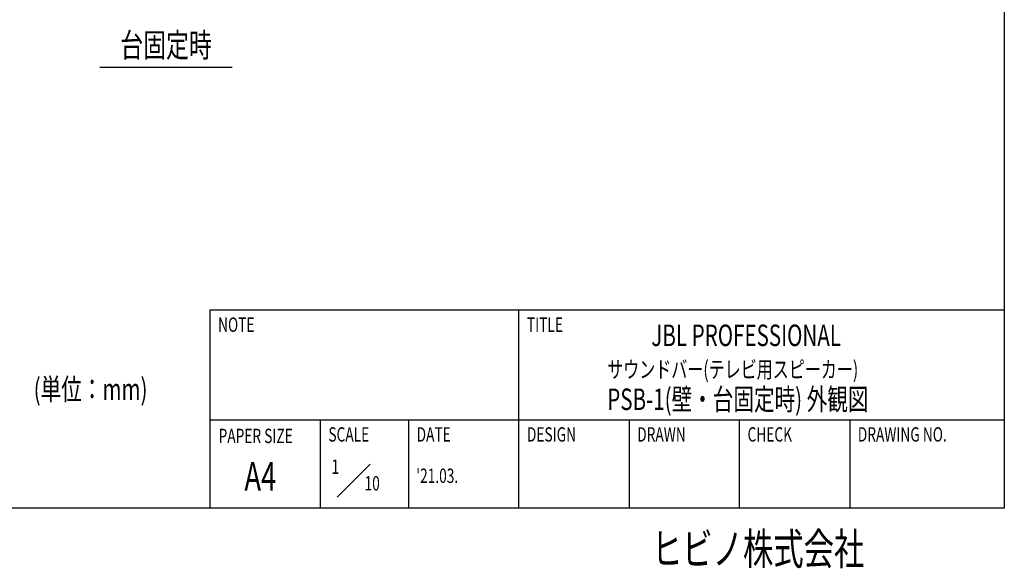
# Model space of a CAD drawing. Extents: x -1950 to 1950, y -1350 to 1325.
# Drawn here: x 834 to 1950, y -1343 to -721 of the extents above; entities that cross this region are included whole.
import ezdxf
from ezdxf.enums import TextEntityAlignment as Align

# ---------------------------------------------------------------- set-up
doc = ezdxf.new("R2010")
doc.units = 0
doc.header["$LTSCALE"] = 50.8
for name, color, linetype in [('DATA', 7, 'CONTINUOUS'), ('DIMNSIONS', 7, 'CONTINUOUS'), ('HIBINO-BASE', 7, 'CONTINUOUS')]:
    doc.layers.add(name, color=color, linetype=linetype)
doc.styles.get("Standard").update_dxf_attribs({"font": 'txt', "bigfont": 'BIGFONT.SHX'})

msp = doc.modelspace()

# ---------------------------------------------------------------- linework, layer by layer
at = {"layer": 'DATA', "color": 7, "linetype": 'CONTINUOUS'}
msp.add_line((925, -775), (1075, -775), dxfattribs=at)
at = {"layer": 'HIBINO-BASE', "color": 7, "linetype": 'CONTINUOUS'}
for p, q in [((1950, 1325), (1950, -1275)), ((1050, -1050), (1950, -1050)), ((1050, -1275), (1050, -1050)), ((1400, -1275), (1400, -1050)), ((1050, -1175), (1950, -1175)), ((1175, -1275), (1175, -1175)), ((1275, -1275), (1275, -1175)), ((1525, -1175), (1525, -1275)), ((1650, -1275), (1650, -1175)), ((1775, -1175), (1775, -1275)), ((1193.8, -1262.5), (1231.2, -1225)), ((1950, -1275), (150, -1275))]:
    msp.add_line(p, q, dxfattribs=at)

# ---------------------------------------------------------------- texts
at = {"layer": 'DATA', "color": 7, "width": 0.7}
msp.add_text('台固定時', height=27.15, dxfattribs=at).set_placement((1000, -750), align=Align.MIDDLE_CENTER)
for s, height, p in [('JBL PROFESSIONAL', 24.433, (1550, -1066.8)), ('サウンドバー(テレビ用スピーカー)', 19.003, (1500, -1108.2)), ('PSB-1(壁・台固定時) 外観図', 24.433, (1500, -1139.3))]:
    msp.add_text(s, height=height, dxfattribs=at).set_placement(p, align=Align.TOP_LEFT)
at = {"layer": 'DIMNSIONS', "color": 7, "width": 0.7}
msp.add_text('(単位：mm)', height=24.43, dxfattribs=at).set_placement((850, -1127.9), align=Align.TOP_LEFT)
at = {"layer": 'HIBINO-BASE', "color": 7, "width": 0.7}
for s, height, p in [('NOTE', 16.29, (1059, -1058.8)), ('TITLE', 16.29, (1409, -1058.8)), ('PAPER SIZE', 16.29, (1059.6, -1184.9)), ('SCALE', 16.29, (1184, -1183.2)), ('DATE', 16.29, (1284, -1183.2)), ('DESIGN', 16.29, (1409, -1183.2)), ('DRAWN', 16.29, (1534, -1183.2)), ('CHECK', 16.29, (1659, -1183.2)), ('DRAWING NO.', 16.288, (1784, -1183.2)), ('A4', 32.58, (1088.8, -1222.7)), ('1', 16.3, (1187.5, -1219.8)), ('10', 16.29, (1225, -1238.6)), ("'21.03.", 16.29, (1283.6, -1230.1)), ('ヒビノ株式会社', 36, (1550.7, -1303.1))]:
    msp.add_text(s, height=height, dxfattribs=at).set_placement(p, align=Align.TOP_LEFT)

doc.saveas('drawing.dxf')
